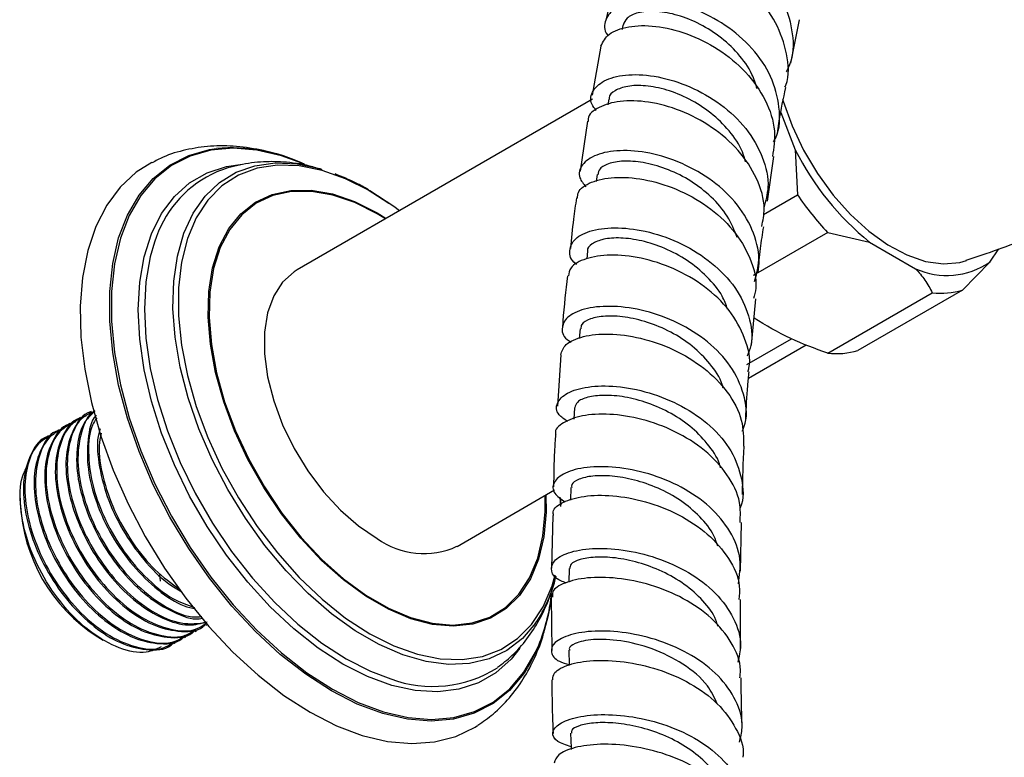
# Model space of a CAD drawing. Units: millimetres. Extents: x 5 to 995, y 5 to 995.
# Drawn here: x 136 to 177, y 238 to 269 of the extents above; entities that cross this region are included whole.
import ezdxf

# ---------------------------------------------------------------- set-up
doc = ezdxf.new("R2010")
doc.units = ezdxf.units.MM

msp = doc.modelspace()

# ---------------------------------------------------------------- linework, layer by layer
at = {"color": 7, "linetype": 'Continuous', "lineweight": 25}
for p, q in [((161.038, 270.922), (160.583, 268.88)), ((168.393, 267.063), (168.759, 268.892)), ((161.295, 268.669), (161.26, 268.489)), ((160.371, 267.788), (159.993, 265.713)), ((160.017, 265.539), (147.537, 258.335)), ((160.706, 265.541), (160.665, 265.296)), ((167.974, 264.971), (168.584, 263.398)), ((159.796, 264.606), (159.497, 262.496)), ((168.584, 263.398), (168.672, 261.497)), ((167.406, 261.227), (167.683, 263.116)), ((160.21, 262.355), (160.171, 262.068)), ((150.495, 261.734), (151.408, 261.148)), ((167.234, 260.667), (168.672, 261.497)), ((169.951, 259.907), (166.803, 258.09)), ((169.951, 259.907), (171.718, 259.499)), ((171.718, 259.499), (173.663, 258.376)), ((159.804, 259.121), (159.769, 258.798)), ((176.797, 258.657), (177.186, 259.209)), ((175.648, 257.47), (176.797, 258.657)), ((169.951, 254.805), (174.37, 257.356)), ((175.648, 257.47), (171.229, 254.919)), ((166.732, 255.138), (166.915, 257.096)), ((159.485, 255.834), (159.452, 255.423)), ((166.539, 254.325), (168.419, 255.411)), ((166.603, 253.753), (169.045, 255.163)), ((158.671, 254.743), (158.53, 252.561)), ((138.825, 252.348), (138.769, 252.315)), ((159.25, 252.503), (159.224, 252.02)), ((137.927, 251.829), (137.871, 251.797)), ((138.376, 252.089), (138.32, 252.056)), ((137.478, 251.57), (137.422, 251.538)), ((137.029, 251.311), (136.973, 251.279)), ((154.287, 246.643), (158.414, 249.026)), ((159.096, 249.125), (159.08, 248.59)), ((135.833, 248.682), (135.833, 248.479)), ((158.677, 248.328), (158.646, 248.722)), ((158.336, 247.949), (158.278, 245.726)), ((166.271, 245.596), (166.31, 247.656)), ((159.02, 245.707), (159.016, 245.128)), ((141.753, 245.165), (141.734, 245.451)), ((158.273, 244.497), (158.288, 242.244)), ((143.22, 243.05), (143.276, 243.082)), ((143.669, 243.309), (143.722, 243.339)), ((139.103, 242.814), (139.338, 242.678)), ((142.771, 242.79), (142.827, 242.823)), ((142.322, 242.531), (142.378, 242.564)), ((159.019, 242.249), (159.027, 241.635))]:
    msp.add_line(p, q, dxfattribs=at)
at = {"color": 8, "linetype": 'Continuous', "lineweight": 25}
msp.add_line((150.91, 260.738), (151.294, 260.504), dxfattribs=at)
at = {"color": 7, "linetype": 'Continuous', "lineweight": 25, "flags": 128}
for points in [[(168.047, 265.539), (168.072, 265.456), (168.447, 264.413), (168.933, 263.387), (169.516, 262.404), (170.18, 261.49), (170.91, 260.669), (171.687, 259.961), (172.489, 259.386), (173.296, 258.957), (174.088, 258.687), (174.843, 258.582), (175.543, 258.644), (175.815, 258.72)], [(141.387, 262.862), (140.735, 262.45), (140.058, 261.827), (139.484, 261.06), (139.023, 260.16), (138.68, 259.139), (138.46, 258.01), (138.365, 256.787), (138.396, 255.488), (138.554, 254.128), (138.837, 252.725), (139.239, 251.298), (139.757, 249.865), (140.384, 248.445), (141.111, 247.057), (141.929, 245.718), (142.827, 244.446), (143.794, 243.257), (144.816, 242.168), (145.881, 241.192), (146.975, 240.342), (148.083, 239.629)], [(151.852, 260.826), (151.613, 261.003), (150.597, 261.663)], [(147.537, 258.335), (147.4, 258.249), (146.916, 257.81), (146.541, 257.226), (146.285, 256.513), (146.155, 255.69), (146.155, 254.78), (146.285, 253.807), (146.541, 252.798), (146.916, 251.781), (147.4, 250.783), (147.98, 249.832), (148.64, 248.953), (149.362, 248.171), (150.126, 247.506), (150.912, 246.977)], [(158.658, 248.588), (158.674, 248.402), (158.674, 248.396)], [(148.083, 239.629), (149.192, 239.062), (150.286, 238.649), (151.351, 238.396), (152.373, 238.304), (153.34, 238.377), (154.238, 238.612), (155.056, 239.006), (155.154, 239.068)], [(159.09, 238.753), (159.111, 238.128), (159.113, 238.063)]]:
    msp.add_lwpolyline(points, dxfattribs=at)
at = {"color": 8, "linetype": 'Continuous', "lineweight": 25, "flags": 128}
for points in [[(157.147, 241.314), (157.111, 241.262), (156.511, 240.555), (155.809, 239.994), (155.015, 239.588), (154.14, 239.34), (153.194, 239.256), (152.192, 239.335), (151.146, 239.577), (150.071, 239.979), (148.981, 240.535), (147.892, 241.237), (146.817, 242.077), (145.771, 243.042), (144.769, 244.12), (143.823, 245.296), (142.948, 246.554), (142.154, 247.878), (141.452, 249.248), (140.852, 250.648), (140.362, 252.057), (139.989, 253.457), (139.737, 254.829), (139.61, 256.154), (139.61, 257.415), (139.737, 258.594), (139.989, 259.675), (140.362, 260.644), (140.852, 261.487), (141.452, 262.194), (142.154, 262.755), (142.948, 263.162), (143.823, 263.409), (144.124, 263.454)], [(147.731, 262.835), (146.864, 263.148), (145.822, 263.389), (144.824, 263.468), (143.883, 263.384), (143.01, 263.137), (142.22, 262.732), (141.521, 262.174), (140.923, 261.47), (140.435, 260.629), (140.063, 259.664), (139.813, 258.587), (139.686, 257.413), (139.686, 256.158), (139.813, 254.838), (140.063, 253.471), (140.435, 252.077), (140.923, 250.673), (141.521, 249.279), (142.22, 247.914), (143.01, 246.596), (143.883, 245.342), (144.824, 244.171), (145.822, 243.098), (146.864, 242.136), (147.935, 241.3), (149.02, 240.6), (150.106, 240.047), (151.176, 239.647), (152.218, 239.405), (153.216, 239.326), (154.158, 239.411), (155.03, 239.657), (155.821, 240.062), (156.52, 240.62), (157.117, 241.324), (157.605, 242.165), (157.74, 242.467)], [(156.948, 242.342), (156.572, 241.873), (155.929, 241.296), (155.19, 240.869), (154.369, 240.6), (153.475, 240.492), (152.524, 240.547), (151.527, 240.764), (150.5, 241.139), (149.458, 241.668), (148.416, 242.342), (147.39, 243.152), (146.393, 244.086), (145.441, 245.13), (144.548, 246.27), (143.726, 247.487), (142.988, 248.766), (142.344, 250.086), (141.804, 251.43), (141.376, 252.776), (141.065, 254.106), (140.877, 255.401), (140.814, 256.64), (140.877, 257.807), (141.065, 258.884), (141.376, 259.855), (141.804, 260.707), (142.344, 261.427), (142.988, 262.004), (143.726, 262.431), (144.548, 262.7), (145.218, 262.796)], [(157.61, 243.4), (157.608, 243.399), (157.05, 242.748), (156.392, 242.241), (155.644, 241.885), (154.819, 241.687), (153.928, 241.649), (152.985, 241.772), (152.004, 242.053), (151, 242.489), (149.989, 243.073), (148.985, 243.796), (148.004, 244.647), (147.061, 245.613), (146.17, 246.68), (145.345, 247.831), (144.598, 249.049), (143.94, 250.316), (143.381, 251.612), (142.93, 252.918), (142.594, 254.213), (142.378, 255.479), (142.284, 256.696), (142.315, 257.845), (142.471, 258.91), (142.747, 259.873), (143.142, 260.721), (143.647, 261.441), (144.257, 262.021), (144.961, 262.453), (145.749, 262.73), (146.609, 262.848), (147.527, 262.806), (148.491, 262.604), (148.561, 262.583)], [(150.597, 261.663), (149.582, 262.175), (148.583, 262.532), (147.615, 262.727), (146.695, 262.758), (145.836, 262.625), (145.052, 262.328), (144.355, 261.874), (143.757, 261.269), (143.267, 260.522), (142.893, 259.646), (142.64, 258.654), (142.512, 257.562), (142.512, 256.388), (142.64, 255.148), (142.893, 253.864), (143.267, 252.556), (143.757, 251.244), (144.355, 249.948), (145.052, 248.689), (145.836, 247.488), (146.695, 246.363), (147.615, 245.331), (148.583, 244.409), (149.582, 243.612), (150.597, 242.952), (151.613, 242.44), (152.612, 242.083), (153.58, 241.888), (154.5, 241.857), (155.359, 241.99), (156.143, 242.286), (156.839, 242.741), (157.437, 243.346), (157.928, 244.093), (158.302, 244.969), (158.439, 245.432)], [(158.044, 248.812), (158.05, 248.09), (157.954, 247.049), (157.733, 246.104), (157.39, 245.274), (156.932, 244.572), (156.365, 244.012), (155.702, 243.603), (154.953, 243.352), (154.132, 243.264), (153.253, 243.341), (152.333, 243.582), (151.387, 243.981), (150.432, 244.532), (149.487, 245.225), (148.566, 246.047), (147.688, 246.985), (146.866, 248.02), (146.117, 249.136), (145.454, 250.311), (144.888, 251.525), (144.429, 252.756), (144.086, 253.983), (143.865, 255.182), (143.769, 256.334), (143.801, 257.417), (143.96, 258.412), (144.243, 259.302), (144.644, 260.069), (145.158, 260.702), (145.774, 261.188), (146.482, 261.518), (147.269, 261.688), (148.121, 261.693), (149.022, 261.534), (149.957, 261.214), (150.91, 260.738), (150.91, 260.738)], [(151.259, 260.484), (150.912, 260.694), (149.965, 261.167), (149.035, 261.486), (148.138, 261.644), (147.291, 261.639), (146.508, 261.47), (145.804, 261.141), (145.192, 260.658), (144.681, 260.029), (144.281, 259.266), (144, 258.381), (143.842, 257.391), (143.811, 256.314), (143.906, 255.169), (144.126, 253.976), (144.467, 252.756), (144.923, 251.531), (145.486, 250.324), (146.146, 249.155), (146.891, 248.046), (147.707, 247.016), (148.581, 246.084), (149.497, 245.266), (150.437, 244.576), (151.386, 244.028), (152.327, 243.632), (153.243, 243.393), (154.116, 243.316), (154.933, 243.403), (155.678, 243.652), (156.338, 244.059), (156.901, 244.617), (157.357, 245.315), (157.698, 246.14), (157.918, 247.08), (158.013, 248.115), (158.009, 248.792)], [(141.506, 259.504), (141.324, 258.878), (141.138, 257.815), (141.076, 256.663), (141.138, 255.439), (141.324, 254.162), (141.63, 252.849), (142.053, 251.52), (142.586, 250.193), (143.222, 248.89), (143.95, 247.628), (144.762, 246.426), (145.643, 245.301), (146.583, 244.27), (147.567, 243.348), (148.58, 242.549), (149.609, 241.883), (150.638, 241.361), (151.489, 241.04)]]:
    msp.add_lwpolyline(points, dxfattribs=at)
at = {"color": 7, "linetype": 'Continuous', "lineweight": 25}
for centre, radius, start, end in [((144.771, 256.32), 7.163, 64.6106, 95.1832), ((179.345, 268.839), 12.058, 206.8217, 230.7675), ((146.074, 258.1), 4.779, 116.8957, 162.9175), ((179.489, 268.884), 13.098, 214.3278, 223.2614), ((174.983, 261.283), 3.193, 245.5819, 304.6371), ((174.722, 260.626), 3.289, 263.8601, 286.359), ((170.302, 258.075), 3.289, 263.8601, 286.359), ((142.933, 248.802), 7.108, 182.6058, 237.3888), ((152.882, 249.669), 3.335, 233.7891, 294.9004), ((152.68, 246.724), 5.946, 326.0085, 346.7957), ((150.848, 245.346), 7.479, 327.3813, 354.2862), ((150.01, 245.58), 8.333, 338.0612, 353.2508), ((153.264, 245.813), 5.092, 249.5951, 302.4279)]:
    msp.add_arc(centre, radius, start, end, dxfattribs=at)
for points, knots in [([(161.35, 271.347), (161.29, 271.529), (161.156, 271.941), (161.544, 272.472), (162.348, 272.817), (163.501, 272.849), (164.829, 272.525), (166.161, 271.846), (167.317, 270.857), (168.155, 269.636), (168.514, 268.31), (168.514, 267.28), (168.247, 266.79), (168.193, 266.69)], [0, 0, 0, 0, 0.0794739, 0.1794295, 0.2793267, 0.3791179, 0.4787662, 0.5782549, 0.6775762, 0.776744, 0.8757906, 0.9747634, 1, 1, 1, 1]), ([(168.147, 266.046), (168.159, 266.075), (168.348, 266.509), (168.256, 267.471), (167.825, 268.786), (166.915, 269.98), (165.715, 270.924), (164.367, 271.549), (163.049, 271.815), (161.957, 271.725), (161.236, 271.394), (161.122, 271.05), (161.076, 270.911)], [0, 0, 0, 0, 0.008253, 0.122022, 0.235971, 0.350093, 0.464364, 0.57874, 0.693172, 0.807602, 0.921989, 1, 1, 1, 1]), ([(167.663, 263.739), (167.695, 263.797), (167.943, 264.239), (167.948, 265.21), (167.62, 266.515), (166.8, 267.722), (165.655, 268.708), (164.32, 269.396), (162.973, 269.742), (161.793, 269.743), (160.916, 269.437), (160.529, 268.91), (160.469, 268.452), (160.67, 268.23), (160.681, 268.218)], [0, 0, 0, 0, 0.014605, 0.112282, 0.209915, 0.307556, 0.405257, 0.503069, 0.601024, 0.699142, 0.797418, 0.895829, 0.994336, 1, 1, 1, 1]), ([(166.971, 265.973), (166.908, 266.181), (166.745, 266.714), (166.177, 267.49), (165.374, 268.236), (164.444, 268.796), (163.495, 269.148), (162.616, 269.283), (161.909, 269.215), (161.431, 268.998), (161.352, 268.773), (161.315, 268.67)], [0, 0, 0, 0, 0.07497, 0.192286, 0.309749, 0.427351, 0.545112, 0.66301, 0.781001, 0.899072, 1, 1, 1, 1]), ([(160.371, 267.788), (160.461, 267.967), (160.647, 268.334), (161.496, 268.647), (162.653, 268.675), (164.002, 268.356), (165.352, 267.691), (166.533, 266.718), (167.37, 265.521), (167.789, 264.269), (167.67, 263.48), (167.616, 263.123)], [0, 0, 0, 0, 0.107668, 0.22149, 0.335463, 0.449551, 0.563702, 0.677858, 0.791958, 0.905951, 1, 1, 1, 1]), ([(160.175, 265.065), (160.105, 265.15), (159.87, 265.437), (159.992, 265.93), (160.527, 266.394), (161.505, 266.62), (162.761, 266.537), (164.141, 266.113), (165.459, 265.36), (166.552, 264.329), (167.252, 263.11), (167.521, 261.935), (167.329, 261.24), (167.252, 260.961)], [0, 0, 0, 0, 0.04168, 0.14112, 0.240556, 0.339938, 0.439219, 0.538362, 0.637348, 0.736176, 0.834869, 0.933464, 1, 1, 1, 1]), ([(166.478, 262.895), (166.441, 263.036), (166.317, 263.5), (165.81, 264.219), (165.035, 264.984), (164.109, 265.572), (163.144, 265.959), (162.235, 266.135), (161.464, 266.112), (160.946, 265.917), (160.697, 265.7), (160.722, 265.557), (160.726, 265.538)], [0, 0, 0, 0, 0.050804, 0.166847, 0.28303, 0.399357, 0.515818, 0.632423, 0.749134, 0.865908, 0.982726, 1, 1, 1, 1]), ([(167.842, 264.202), (167.862, 264.34), (167.951, 264.975), (168.083, 265.568), (168.186, 266.032)], [0, 0, 0, 0, 0.217413, 1, 1, 1, 1]), ([(167.167, 260.159), (167.216, 260.407), (167.347, 261.077), (167.001, 262.211), (166.227, 263.408), (165.078, 264.399), (163.732, 265.101), (162.361, 265.468), (161.129, 265.498), (160.253, 265.222), (159.807, 264.877), (159.828, 264.639), (159.832, 264.602)], [0, 0, 0, 0, 0.066883, 0.18057, 0.29442, 0.408414, 0.522521, 0.636695, 0.750878, 0.865012, 0.979042, 1, 1, 1, 1]), ([(147.735, 262.82), (147.576, 262.891), (147.037, 263.132), (146.111, 263.385), (144.978, 263.569), (143.877, 263.58), (142.837, 263.421), (142.007, 263.177), (141.559, 262.933), (141.407, 262.85)], [0, 0, 0, 0, 0.073611, 0.249473, 0.423182, 0.593013, 0.757837, 0.917698, 1, 1, 1, 1]), ([(166.854, 257.833), (166.931, 258.091), (167.129, 258.757), (166.882, 259.895), (166.203, 261.097), (165.122, 262.119), (163.807, 262.871), (162.418, 263.307), (161.136, 263.414), (160.12, 263.22), (159.528, 262.792), (159.37, 262.283), (159.628, 261.965), (159.73, 261.839)], [0, 0, 0, 0, 0.061184, 0.158078, 0.254956, 0.351868, 0.448864, 0.545984, 0.643252, 0.740671, 0.838225, 0.93588, 1, 1, 1, 1]), ([(148.593, 262.554), (148.416, 262.611), (147.871, 262.786), (146.996, 262.899), (145.956, 262.912), (144.978, 262.748), (144.282, 262.553), (143.955, 262.375), (143.917, 262.354)], [0, 0, 0, 0, 0.112309, 0.344511, 0.546264, 0.763211, 0.972766, 1, 1, 1, 1]), ([(166.133, 259.691), (166.009, 259.997), (165.757, 260.614), (165.053, 261.43), (164.185, 262.102), (163.218, 262.588), (162.256, 262.872), (161.39, 262.953), (160.717, 262.853), (160.297, 262.635), (160.255, 262.436), (160.238, 262.35)], [0, 0, 0, 0, 0.1118392, 0.2258599, 0.3400139, 0.4542938, 0.5687175, 0.6832581, 0.7978751, 0.9125552, 1, 1, 1, 1]), ([(150.541, 261.716), (150.368, 261.812), (149.902, 262.073), (149.438, 262.261), (149.145, 262.379)], [0, 0, 0, 0, 0.371298, 1, 1, 1, 1]), ([(159.383, 261.358), (159.385, 261.441), (159.391, 261.713), (159.925, 262.062), (160.886, 262.28), (162.163, 262.198), (163.557, 261.786), (164.893, 261.052), (166.008, 260.042), (166.714, 258.842), (166.996, 257.817), (166.859, 257.257), (166.823, 257.11)], [0, 0, 0, 0, 0.049634, 0.163113, 0.276752, 0.390529, 0.504402, 0.618317, 0.732216, 0.846046, 0.959764, 1, 1, 1, 1]), ([(159.336, 261.365), (159.291, 261.067), (159.186, 260.37), (159.119, 259.648), (159.081, 259.234)], [0, 0, 0, 0, 0.427008, 1, 1, 1, 1]), ([(175.804, 258.737), (176.258, 258.888), (177.598, 259.333), (179.469, 260.095), (180.855, 260.765), (181.393, 261.026)], [0, 0, 0, 0, 0.23903, 0.704388, 1, 1, 1, 1]), ([(159.352, 258.559), (159.336, 258.568), (159.075, 258.738), (159.002, 259.152), (159.218, 259.664), (159.958, 260.031), (161.063, 260.151), (162.405, 259.969), (163.809, 259.465), (165.092, 258.657), (166.101, 257.602), (166.665, 256.392), (166.817, 255.373), (166.608, 254.831), (166.551, 254.684)], [0, 0, 0, 0, 0.005943, 0.10209, 0.198268, 0.294432, 0.390535, 0.486535, 0.582403, 0.678124, 0.773708, 0.869181, 0.964586, 1, 1, 1, 1]), ([(167.02, 258.227), (167.047, 258.564), (167.1, 259.223), (167.2, 259.844), (167.248, 260.148)], [0, 0, 0, 0, 0.5107278, 1, 1, 1, 1]), ([(165.721, 256.67), (165.653, 256.853), (165.471, 257.345), (164.873, 258.057), (164.032, 258.751), (163.065, 259.264), (162.084, 259.582), (161.183, 259.702), (160.441, 259.643), (159.977, 259.437), (159.767, 259.237), (159.807, 259.124), (159.808, 259.121)], [0, 0, 0, 0, 0.068479, 0.184091, 0.299838, 0.415718, 0.531721, 0.647853, 0.764073, 0.880345, 0.996646, 1, 1, 1, 1]), ([(166.587, 254.023), (166.601, 254.075), (166.728, 254.531), (166.49, 255.448), (165.856, 256.639), (164.78, 257.66), (163.46, 258.42), (162.051, 258.871), (160.731, 258.999), (159.693, 258.831), (159.061, 258.486), (159.015, 258.189), (158.997, 258.071)], [0, 0, 0, 0, 0.0144175, 0.1278709, 0.2414734, 0.3552155, 0.4690707, 0.5830009, 0.6969583, 0.8108881, 0.9247345, 1, 1, 1, 1]), ([(158.961, 258.077), (158.884, 257.444), (158.798, 256.737), (158.752, 256.004), (158.747, 255.927)], [0, 0, 0, 0, 0.894346, 1, 1, 1, 1]), ([(173.663, 258.376), (173.805, 258.219), (174.098, 257.892), (174.277, 257.539), (174.37, 257.356)], [0, 0, 0, 0, 0.4825693, 1, 1, 1, 1]), ([(166.343, 251.506), (166.388, 251.618), (166.589, 252.12), (166.45, 253.089), (165.911, 254.28), (164.917, 255.322), (163.641, 256.124), (162.233, 256.633), (160.873, 256.83), (159.735, 256.735), (158.954, 256.398), (158.677, 255.917), (158.75, 255.494), (159.053, 255.306), (159.115, 255.268)], [0, 0, 0, 0, 0.026953, 0.121537, 0.216087, 0.310648, 0.405269, 0.499988, 0.594835, 0.689821, 0.784937, 0.880155, 0.975437, 1, 1, 1, 1]), ([(165.537, 253.328), (165.525, 253.382), (165.44, 253.745), (164.999, 254.368), (164.258, 255.127), (163.328, 255.724), (162.336, 256.139), (161.369, 256.359), (160.522, 256.395), (159.892, 256.27), (159.531, 256.062), (159.524, 255.895), (159.521, 255.83)], [0, 0, 0, 0, 0.019425, 0.132602, 0.245894, 0.35931, 0.47284, 0.586502, 0.700264, 0.814088, 0.927963, 1, 1, 1, 1]), ([(169.951, 254.805), (169.417, 254.999), (168.27, 255.416), (167.338, 255.986), (166.84, 256.29)], [0, 0, 0, 0, 0.465222, 1, 1, 1, 1]), ([(158.671, 254.743), (158.72, 254.893), (158.825, 255.21), (159.574, 255.543), (160.682, 255.661), (162.039, 255.487), (163.456, 254.999), (164.761, 254.212), (165.771, 253.181), (166.39, 252.026), (166.396, 251.24), (166.399, 250.87)], [0, 0, 0, 0, 0.102042, 0.215605, 0.329319, 0.443154, 0.557064, 0.670995, 0.784897, 0.898723, 1, 1, 1, 1]), ([(166.491, 252.027), (166.513, 252.501), (166.544, 253.175), (166.608, 253.823), (166.627, 254.016)], [0, 0, 0, 0, 0.7030895, 1, 1, 1, 1]), ([(158.955, 251.922), (158.821, 252.014), (158.473, 252.252), (158.463, 252.707), (158.885, 253.143), (159.777, 253.417), (160.998, 253.445), (162.401, 253.18), (163.807, 252.61), (165.034, 251.762), (165.944, 250.693), (166.354, 249.502), (166.43, 248.64), (166.241, 248.245), (166.233, 248.229)], [0, 0, 0, 0, 0.059276, 0.15325, 0.247241, 0.341208, 0.435106, 0.528901, 0.622569, 0.716107, 0.809529, 0.902865, 0.996155, 1, 1, 1, 1]), ([(165.423, 249.962), (165.419, 249.98), (165.358, 250.304), (164.96, 250.895), (164.259, 251.666), (163.346, 252.284), (162.352, 252.726), (161.363, 252.98), (160.474, 253.051), (159.783, 252.962), (159.338, 252.764), (159.29, 252.588), (159.267, 252.505)], [0, 0, 0, 0, 0.006418, 0.117979, 0.229625, 0.341396, 0.453283, 0.565278, 0.677385, 0.78956, 0.901775, 1, 1, 1, 1]), ([(138.771, 252.312), (138.766, 252.311), (138.474, 252.224), (138.088, 251.685), (137.74, 250.701), (137.755, 249.402), (138.109, 247.981), (138.773, 246.556), (139.677, 245.269), (140.739, 244.235), (141.863, 243.55), (142.919, 243.232), (143.477, 243.388), (143.731, 243.459)], [0, 0, 0, 0, 0.001808, 0.103882, 0.207208, 0.308282, 0.411525, 0.513814, 0.613719, 0.715331, 0.814703, 0.915828, 1, 1, 1, 1]), ([(138.855, 252.297), (138.726, 252.236), (138.326, 252.047), (137.942, 251.294), (137.761, 250.156), (137.932, 248.8), (138.421, 247.385), (139.189, 246.017), (140.206, 244.781), (141.4, 243.837), (142.652, 243.297), (143.356, 243.383), (143.701, 243.425)], [0, 0, 0, 0, 0.049859, 0.154359, 0.257804, 0.358957, 0.461768, 0.562301, 0.664671, 0.778528, 0.891469, 1, 1, 1, 1]), ([(138.987, 252.342), (138.839, 252.214), (138.462, 251.888), (138.2, 250.942), (138.202, 249.666), (138.558, 248.239), (139.222, 246.815), (140.125, 245.53), (141.19, 244.489), (142.305, 243.829), (143.124, 243.522), (143.479, 243.594), (143.522, 243.603)], [0, 0, 0, 0, 0.074766, 0.190528, 0.303767, 0.419436, 0.534036, 0.645966, 0.759807, 0.87114, 0.984436, 1, 1, 1, 1]), ([(138.979, 252.371), (138.964, 252.363), (138.688, 252.211), (138.4, 251.539), (138.207, 250.419), (138.381, 249.058), (138.87, 247.644), (139.638, 246.277), (140.656, 245.037), (141.845, 244.111), (142.866, 243.623), (143.366, 243.661), (143.502, 243.672)], [0, 0, 0, 0, 0.006787, 0.124179, 0.240387, 0.35402, 0.469515, 0.582451, 0.69745, 0.825354, 0.95223, 1, 1, 1, 1]), ([(139.031, 252.183), (139.029, 252.18), (138.815, 251.96), (138.664, 251.183), (138.646, 249.93), (139.009, 248.496), (139.67, 247.076), (140.576, 245.783), (141.633, 244.771), (142.564, 244.146), (143.079, 244.035), (143.24, 244)], [0, 0, 0, 0, 0.001352, 0.137847, 0.271367, 0.407753, 0.542878, 0.674853, 0.809084, 0.940356, 1, 1, 1, 1]), ([(166.253, 247.656), (166.263, 247.938), (166.289, 248.629), (165.754, 249.695), (164.798, 250.732), (163.518, 251.536), (162.097, 252.055), (160.712, 252.268), (159.525, 252.195), (158.748, 251.887), (158.393, 251.568), (158.457, 251.388), (158.463, 251.371)], [0, 0, 0, 0, 0.078529, 0.191997, 0.305597, 0.41931, 0.533103, 0.646934, 0.760753, 0.874509, 0.988157, 1, 1, 1, 1]), ([(137.873, 251.794), (137.868, 251.792), (137.575, 251.706), (137.19, 251.167), (136.842, 250.182), (136.857, 248.884), (137.211, 247.462), (137.875, 246.038), (138.779, 244.75), (139.839, 243.721), (140.974, 243.016), (142.093, 242.746), (142.882, 242.774), (143.169, 243.046), (143.202, 243.077)], [0, 0, 0, 0, 0.001733, 0.099577, 0.198621, 0.295506, 0.39447, 0.492519, 0.588284, 0.685684, 0.780938, 0.877872, 0.986018, 1, 1, 1, 1]), ([(138.153, 251.89), (137.953, 251.801), (137.478, 251.589), (137.04, 250.781), (136.864, 249.637), (137.033, 248.282), (137.523, 246.867), (138.291, 245.498), (139.306, 244.266), (140.509, 243.306), (141.754, 242.814), (142.718, 242.761), (143.12, 243.054), (143.24, 243.143)], [0, 0, 0, 0, 0.070576, 0.167153, 0.262757, 0.356242, 0.451259, 0.544171, 0.63878, 0.744006, 0.848386, 0.95435, 1, 1, 1, 1]), ([(138.322, 252.053), (138.317, 252.051), (138.024, 251.965), (137.639, 251.426), (137.291, 250.441), (137.306, 249.143), (137.66, 247.721), (138.324, 246.297), (139.228, 245.009), (140.288, 243.98), (141.423, 243.275), (142.542, 243.005), (143.331, 243.033), (143.618, 243.305), (143.651, 243.336)], [0, 0, 0, 0, 0.001733, 0.099577, 0.198621, 0.295506, 0.39447, 0.492519, 0.588284, 0.685684, 0.780938, 0.877872, 0.986018, 1, 1, 1, 1]), ([(138.602, 252.149), (138.402, 252.06), (137.927, 251.848), (137.489, 251.04), (137.313, 249.896), (137.482, 248.541), (137.972, 247.126), (138.74, 245.757), (139.755, 244.525), (140.958, 243.566), (142.203, 243.073), (143.167, 243.02), (143.569, 243.314), (143.689, 243.402)], [0, 0, 0, 0, 0.070576, 0.167153, 0.262757, 0.356242, 0.451259, 0.544171, 0.63878, 0.744006, 0.848386, 0.95435, 1, 1, 1, 1]), ([(139.063, 252.068), (139, 251.973), (138.76, 251.616), (138.673, 250.657), (138.826, 249.323), (139.32, 247.903), (140.087, 246.533), (141.102, 245.312), (142.191, 244.404), (142.895, 244.165), (143.187, 244.065)], [0, 0, 0, 0, 0.0503, 0.189622, 0.325857, 0.464325, 0.599725, 0.737599, 0.890944, 1, 1, 1, 1]), ([(137.255, 251.371), (137.055, 251.282), (136.58, 251.071), (136.142, 250.262), (135.966, 249.118), (136.135, 247.764), (136.625, 246.349), (137.393, 244.979), (138.408, 243.747), (139.611, 242.788), (140.856, 242.296), (141.82, 242.243), (142.222, 242.536), (142.342, 242.624)], [0, 0, 0, 0, 0.070576, 0.167153, 0.262757, 0.356242, 0.451259, 0.544171, 0.63878, 0.744006, 0.848386, 0.95435, 1, 1, 1, 1]), ([(137.424, 251.534), (137.419, 251.533), (137.126, 251.447), (136.741, 250.908), (136.393, 249.923), (136.408, 248.624), (136.762, 247.203), (137.426, 245.779), (138.33, 244.491), (139.39, 243.462), (140.525, 242.757), (141.644, 242.486), (142.433, 242.515), (142.72, 242.787), (142.753, 242.818)], [0, 0, 0, 0, 0.001733, 0.099577, 0.198621, 0.295506, 0.39447, 0.492519, 0.588284, 0.685684, 0.780938, 0.877872, 0.986018, 1, 1, 1, 1]), ([(137.704, 251.631), (137.504, 251.541), (137.029, 251.33), (136.591, 250.521), (136.415, 249.377), (136.584, 248.023), (137.074, 246.608), (137.842, 245.238), (138.857, 244.007), (140.06, 243.047), (141.305, 242.555), (142.269, 242.502), (142.671, 242.795), (142.791, 242.883)], [0, 0, 0, 0, 0.070576, 0.167153, 0.262757, 0.356242, 0.451259, 0.544171, 0.63878, 0.744006, 0.848386, 0.95435, 1, 1, 1, 1]), ([(139.207, 251.606), (139.185, 251.545), (139.049, 251.159), (139.12, 250.165), (139.451, 248.763), (140.121, 247.329), (141.024, 246.058), (141.911, 245.147), (142.474, 244.828), (142.661, 244.722)], [0, 0, 0, 0, 0.033049, 0.208035, 0.386778, 0.563868, 0.736831, 0.91275, 1, 1, 1, 1]), ([(139.245, 251.419), (139.211, 251.247), (139.107, 250.713), (139.29, 249.57), (139.765, 248.163), (140.537, 246.8), (141.496, 245.602), (142.224, 245.08), (142.578, 244.826)], [0, 0, 0, 0, 0.087243, 0.270408, 0.456575, 0.638619, 0.823987, 1, 1, 1, 1]), ([(158.453, 251.371), (158.436, 251.134), (158.385, 250.411), (158.374, 249.664), (158.367, 249.162)], [0, 0, 0, 0, 0.328528, 1, 1, 1, 1]), ([(136.975, 251.275), (136.97, 251.274), (136.677, 251.188), (136.292, 250.649), (135.944, 249.664), (135.959, 248.365), (136.313, 246.944), (136.977, 245.519), (137.881, 244.231), (138.941, 243.202), (140.076, 242.498), (141.195, 242.227), (141.984, 242.255), (142.271, 242.527), (142.304, 242.559)], [0, 0, 0, 0, 0.001733, 0.099577, 0.198621, 0.295506, 0.39447, 0.492519, 0.588284, 0.685684, 0.780938, 0.877872, 0.986018, 1, 1, 1, 1]), ([(166.345, 248.838), (166.365, 249.515), (166.384, 250.198), (166.423, 250.866), (166.424, 250.871)], [0, 0, 0, 0, 0.9926351, 1, 1, 1, 1]), ([(141.781, 242.395), (141.58, 242.301), (141.077, 242.066), (140.016, 242.285), (138.796, 242.962), (137.637, 244.081), (136.687, 245.484), (136.036, 247.022), (135.788, 248.484), (135.832, 249.53), (136.072, 249.906), (136.13, 249.996)], [0, 0, 0, 0, 0.0840252, 0.2106936, 0.3370826, 0.4629025, 0.5880173, 0.7129825, 0.8368296, 0.9607032, 1, 1, 1, 1]), ([(166.176, 245.065), (166.225, 245.411), (166.333, 246.156), (165.885, 247.29), (165.016, 248.342), (163.795, 249.182), (162.391, 249.751), (160.976, 250.025), (159.728, 250.016), (158.8, 249.767), (158.325, 249.359), (158.308, 248.896), (158.684, 248.643), (158.856, 248.526)], [0, 0, 0, 0, 0.080569, 0.17361, 0.266648, 0.359723, 0.452874, 0.546133, 0.639513, 0.733014, 0.826618, 0.920294, 1, 1, 1, 1]), ([(165.303, 246.653), (165.257, 246.799), (165.115, 247.243), (164.573, 247.912), (163.758, 248.602), (162.788, 249.127), (161.775, 249.473), (160.814, 249.637), (159.992, 249.633), (159.41, 249.492), (159.108, 249.3), (159.128, 249.167), (159.135, 249.124)], [0, 0, 0, 0, 0.054161, 0.16528, 0.276508, 0.387848, 0.499291, 0.610851, 0.722493, 0.834186, 0.945915, 1, 1, 1, 1]), ([(158.368, 247.95), (158.356, 248.002), (158.306, 248.208), (158.735, 248.532), (159.603, 248.795), (160.842, 248.825), (162.254, 248.572), (163.672, 248.022), (164.924, 247.196), (165.816, 246.151), (166.269, 245.174), (166.215, 244.582), (166.198, 244.393)], [0, 0, 0, 0, 0.038481, 0.151674, 0.265016, 0.37849, 0.492066, 0.605699, 0.71934, 0.832941, 0.946463, 1, 1, 1, 1]), ([(158.896, 245.102), (158.819, 245.126), (158.449, 245.245), (158.225, 245.594), (158.316, 246.031), (158.935, 246.398), (159.963, 246.587), (161.282, 246.533), (162.724, 246.197), (164.107, 245.574), (165.266, 244.695), (166.028, 243.623), (166.351, 242.6), (166.205, 241.979), (166.151, 241.75)], [0, 0, 0, 0, 0.024426, 0.116787, 0.20919, 0.301596, 0.393965, 0.48626, 0.578454, 0.670534, 0.762501, 0.854372, 0.94618, 1, 1, 1, 1]), ([(165.307, 243.266), (165.283, 243.354), (165.179, 243.739), (164.699, 244.358), (163.922, 245.062), (162.965, 245.609), (161.948, 245.982), (160.959, 246.178), (160.094, 246.207), (159.447, 246.098), (159.067, 245.911), (159.055, 245.767), (159.05, 245.705)], [0, 0, 0, 0, 0.032819, 0.143161, 0.253587, 0.364128, 0.474771, 0.585513, 0.696351, 0.807241, 0.918163, 1, 1, 1, 1]), ([(156.003, 241.534), (156.21, 241.691), (156.668, 242.039), (157.259, 242.72), (157.787, 243.534), (158.204, 244.426), (158.383, 245.075), (158.472, 245.394)], [0, 0, 0, 0, 0.169098, 0.373757, 0.580996, 0.793407, 1, 1, 1, 1]), ([(166.236, 241.082), (166.25, 241.192), (166.316, 241.697), (165.927, 242.59), (165.099, 243.635), (163.881, 244.475), (162.471, 245.05), (161.036, 245.337), (159.749, 245.345), (158.803, 245.119), (158.293, 244.797), (158.317, 244.574), (158.325, 244.496)], [0, 0, 0, 0, 0.031609, 0.144906, 0.258331, 0.371868, 0.485489, 0.599155, 0.712821, 0.82644, 0.939968, 1, 1, 1, 1]), ([(158.049, 243.385), (158.11, 243.608), (158.219, 244.011), (158.261, 244.448), (158.279, 244.644)], [0, 0, 0, 0, 0.552318, 1, 1, 1, 1]), ([(166.272, 242.3), (166.27, 242.425), (166.257, 243.13), (166.263, 243.822), (166.267, 244.391)], [0, 0, 0, 0, 0.17794, 1, 1, 1, 1]), ([(155.164, 239.088), (155.385, 239.238), (155.874, 239.569), (156.52, 240.232), (157.114, 241.032), (157.59, 241.947), (157.891, 242.689), (157.994, 243.144), (158.015, 243.239)], [0, 0, 0, 0, 0.158746, 0.351318, 0.545549, 0.743608, 0.946862, 1, 1, 1, 1]), ([(166.221, 238.367), (166.273, 238.568), (166.423, 239.157), (166.123, 240.141), (165.385, 241.198), (164.242, 242.068), (162.864, 242.688), (161.416, 243.029), (160.077, 243.096), (159.015, 242.927), (158.355, 242.586), (158.206, 242.172), (158.443, 241.814), (158.879, 241.686), (159.027, 241.643)], [0, 0, 0, 0, 0.047129, 0.137492, 0.22784, 0.31821, 0.408637, 0.499148, 0.589763, 0.680485, 0.771303, 0.862195, 0.953127, 1, 1, 1, 1]), ([(165.284, 239.991), (165.164, 240.251), (164.868, 240.889), (163.862, 241.706), (162.547, 242.358), (161.174, 242.694), (159.987, 242.737), (159.283, 242.568), (159.002, 242.374), (159.043, 242.274), (159.053, 242.25)], [0, 0, 0, 0, 0.102613, 0.251978, 0.401517, 0.551235, 0.701111, 0.851092, 0.963907, 1, 1, 1, 1]), ([(158.334, 241.004), (158.342, 241.107), (158.363, 241.348), (158.976, 241.666), (160, 241.851), (161.331, 241.803), (162.783, 241.482), (164.177, 240.88), (165.357, 240.022), (166.106, 238.971), (166.44, 238.165), (166.368, 237.751), (166.364, 237.727)], [0, 0, 0, 0, 0.084822, 0.198086, 0.311483, 0.424996, 0.538593, 0.652232, 0.765867, 0.879456, 0.99296, 1, 1, 1, 1]), ([(158.297, 241.005), (158.297, 240.749), (158.3, 239.999), (158.327, 239.236), (158.344, 238.734)], [0, 0, 0, 0, 0.341989, 1, 1, 1, 1]), ([(166.342, 238.957), (166.331, 239.256), (166.306, 239.969), (166.297, 240.672), (166.292, 241.08)], [0, 0, 0, 0, 0.419938, 1, 1, 1, 1]), ([(159.109, 238.171), (158.898, 238.241), (158.43, 238.397), (158.265, 238.775), (158.556, 239.161), (159.335, 239.457), (160.491, 239.571), (161.885, 239.446), (163.344, 239.048), (164.683, 238.38), (165.751, 237.476), (166.368, 236.405), (166.572, 235.522), (166.409, 235.046), (166.376, 234.948)], [0, 0, 0, 0, 0.074288, 0.164735, 0.255207, 0.345667, 0.436083, 0.526424, 0.616671, 0.706816, 0.796866, 0.886841, 0.976767, 1, 1, 1, 1]), ([(165.477, 236.441), (165.425, 236.582), (165.269, 237.008), (164.701, 237.634), (163.86, 238.271), (162.866, 238.749), (161.833, 239.059), (160.854, 239.202), (160.017, 239.195), (159.42, 239.073), (159.103, 238.905), (159.121, 238.794), (159.128, 238.754)], [0, 0, 0, 0, 0.054461, 0.164485, 0.27459, 0.384802, 0.495104, 0.605497, 0.715971, 0.826483, 0.93702, 1, 1, 1, 1]), ([(166.509, 234.326), (166.466, 234.663), (166.374, 235.386), (165.637, 236.392), (164.523, 237.259), (163.142, 237.883), (161.68, 238.233), (160.311, 238.314), (159.219, 238.163), (158.502, 237.854), (158.432, 237.602), (158.399, 237.481)], [0, 0, 0, 0, 0.099156, 0.212583, 0.326118, 0.439739, 0.553412, 0.667098, 0.780751, 0.894332, 1, 1, 1, 1])]:
    msp.add_open_spline(points, degree=3, knots=knots, dxfattribs=at)

doc.saveas('drawing.dxf')
